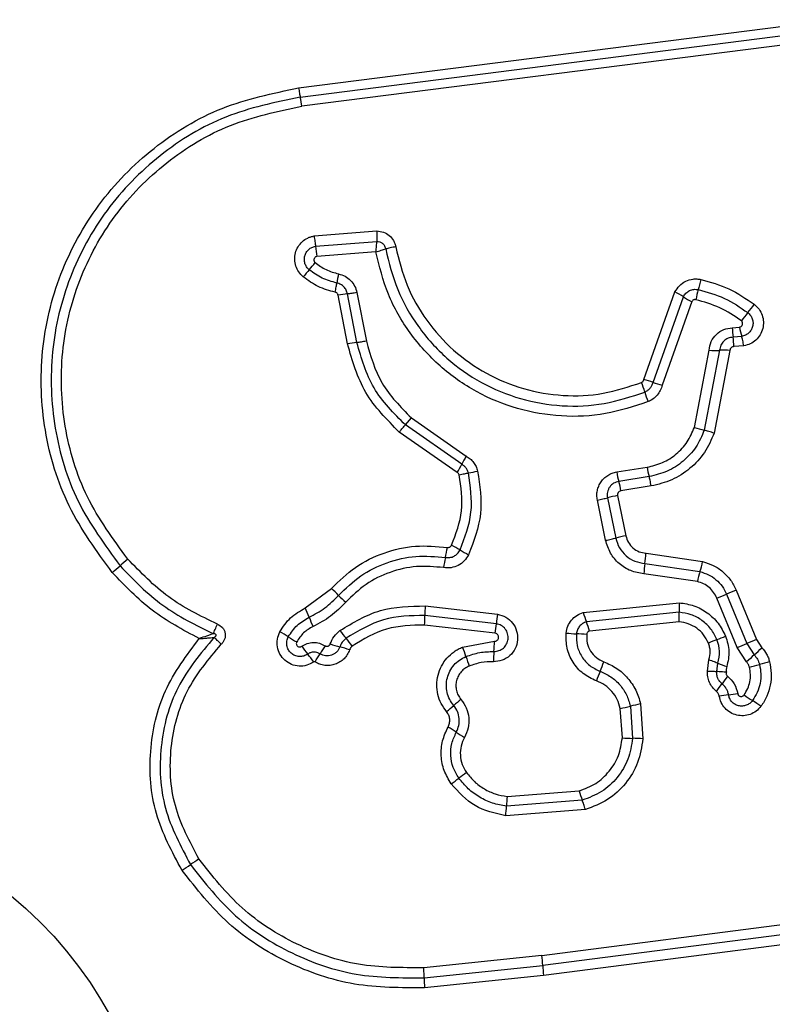
# Model space of a CAD drawing. Units: millimetres. Extents: x 14919 to 18870, y 41161 to 49183.
# Drawn here: x 16503 to 16527, y 43512 to 43543 of the extents above; entities that cross this region are included whole.
import ezdxf

# ---------------------------------------------------------------- set-up
doc = ezdxf.new("R2010")
doc.units = ezdxf.units.MM
doc.header["$LTSCALE"] = 200
doc.layers.add('OTWORY_MONTAŻOWE', color=1, linetype='Continuous')

msp = doc.modelspace()

# ---------------------------------------------------------------- linework, layer by layer
at = {"color": 7, "linetype": 'Continuous', "lineweight": 25}
for p, q in [((16511.909, 43540.941), (16527.248, 43542.894)), ((16511.959, 43540.652), (16527.308, 43542.606)), ((16527.369, 43542.317), (16512.01, 43540.362)), ((16512.395, 43536.286), (16514.373, 43536.443)), ((16512.439, 43535.964), (16514.364, 43536.117)), ((16514.334, 43535.791), (16512.484, 43535.642)), ((16513.447, 43532.893), (16513.152, 43534.421)), ((16513.744, 43532.936), (16513.448, 43534.464)), ((16513.744, 43534.506), (16514.04, 43532.979)), ((16522.77, 43531.769), (16523.748, 43534.526)), ((16523.058, 43531.682), (16524.013, 43534.373)), ((16524.278, 43534.221), (16523.346, 43531.596)), ((16525.552, 43533.401), (16525.78, 43533.42)), ((16525.847, 43533.128), (16525.576, 43533.105)), ((16524.361, 43530.269), (16524.825, 43532.694)), ((16525.151, 43532.691), (16524.67, 43530.177)), ((16525.477, 43532.687), (16524.979, 43530.086)), ((16525.913, 43532.834), (16525.601, 43532.807)), ((16515.266, 43530.346), (16515.455, 43530.57)), ((16515.455, 43530.57), (16517.182, 43529.368)), ((16516.9, 43528.851), (16515.076, 43530.121)), ((16517.041, 43529.11), (16515.266, 43530.346)), ((16521.916, 43528.866), (16522.87, 43529.017)), ((16522.935, 43528.722), (16521.981, 43528.571)), ((16523, 43528.426), (16522.046, 43528.275)), ((16521.566, 43526.718), (16521.306, 43527.982)), ((16521.624, 43528.054), (16521.884, 43526.789)), ((16521.943, 43528.127), (16522.203, 43526.861)), ((16522.837, 43526.31), (16524.618, 43526.047)), ((16522.804, 43525.988), (16524.535, 43525.733)), ((16524.452, 43525.42), (16522.771, 43525.667)), ((16512.116, 43524.591), (16512.942, 43525.205)), ((16525.672, 43525.153), (16526.313, 43523.599)), ((16525.707, 43523.345), (16525.067, 43524.898)), ((16525.369, 43525.025), (16526.01, 43523.472)), ((16515.893, 43524.656), (16518.164, 43524.394)), ((16520.862, 43524.445), (16523.886, 43524.756)), ((16518.129, 43524.096), (16515.882, 43524.355)), ((16523.881, 43524.456), (16520.961, 43524.155)), ((16518.094, 43523.798), (16515.872, 43524.053)), ((16523.876, 43524.154), (16521.061, 43523.864)), ((16526.313, 43523.599), (16526.481, 43523.34)), ((16517.068, 43523.362), (16518.069, 43523.543)), ((16526.001, 43522.893), (16525.707, 43523.345)), ((16526.01, 43523.472), (16526.241, 43523.116)), ((16524.771, 43522.609), (16524.818, 43522.963)), ((16525.068, 43522.592), (16525.099, 43522.856)), ((16522.092, 43520.507), (16522.027, 43521.432)), ((16522.344, 43521.503), (16522.415, 43520.492)), ((16522.663, 43521.575), (16522.74, 43520.477)), ((16518.47, 43518.663), (16520.734, 43518.84)), ((16520.831, 43518.546), (16518.447, 43518.36)), ((16520.929, 43518.252), (16518.424, 43518.056)), ((16519.56, 43513.668), (16531.16, 43515.158)), ((16531.182, 43514.843), (16519.588, 43513.354)), ((16531.204, 43514.53), (16519.615, 43513.041)), ((16519.56, 43513.668), (16515.843, 43513.281)), ((16515.857, 43512.966), (16519.588, 43513.354)), ((16519.615, 43513.041), (16515.871, 43512.651))]:
    msp.add_line(p, q, dxfattribs=at)
msp.add_circle((16494.691, 43505.63), 12.85, dxfattribs=at)
for centre, radius, start, end in [((16508.966, 43539.98), 3.068, 7.153, 12.6537), ((16516.433, 43536.349), 4.012, 185.5086, 190.1434), ((16502.681, 43543.423), 12.595, 319.386, 320.7159), ((16521.82, 43527.011), 12.617, 139.3867, 140.7182), ((16518.555, 43533.945), 5.511, 167.9585, 171.01), ((16513.7, 43531.639), 2.836, 95.092, 101.1513), ((16522.913, 43532.773), 1.942, 55.5021, 64.5405), ((16528.365, 43533.472), 4.044, 163.7955, 168.4369), ((16525.112, 43535.971), 1.939, 235.4979, 244.524), ((16516.412, 43541.608), 12.348, 321.2291, 322.764), ((16535.66, 43526.149), 12.339, 141.2288, 142.7608), ((16527.749, 43533.432), 2.197, 180.812, 188.5735), ((16527.789, 43533.721), 2.031, 188.4988, 196.9736), ((16514.032, 43529.926), 3.024, 95.4592, 101.1397), ((16523.401, 43532.777), 2.2, 0.7982, 8.5695), ((16525.021, 43535.891), 3.203, 266.4916, 272.3153), ((16525.28, 43529.488), 3.206, 86.4798, 92.3136), ((16520.48, 43530.746), 2.404, 15.2768, 22.8995), ((16522.27, 43529.583), 2.243, 69.407, 77.1105), ((16523.846, 43533.779), 2.239, 249.4032, 257.0967), ((16525.116, 43532.012), 2.401, 195.2741, 202.8847), ((16525.272, 43532.783), 2.674, 250.0843, 256.9827), ((16524.533, 43525.187), 8.457, 150.3652, 152.3571), ((16509.537, 43533.041), 8.471, 330.3618, 332.3559), ((16516.59, 43532.752), 3.972, 279.5508, 283.8308), ((16524.269, 43529.227), 2.38, 188.7232, 196.0062), ((16525.151, 43529.367), 2.308, 188.7147, 196.226), ((16519.69, 43527.914), 2.384, 8.71, 16.0027), ((16523.009, 43522.695), 5.536, 101.1028, 104.4859), ((16523.364, 43520.971), 6.004, 101.1446, 104.2637), ((16511.744, 43527.247), 4.902, 347.3773, 351.1641), ((16515.562, 43524.156), 2.67, 57.7317, 64.3288), ((16518.412, 43528.669), 2.667, 237.7288, 244.3167), ((16513.866, 43517.525), 11.305, 130.4401, 132.0776), ((16521.306, 43525.106), 4.897, 167.3761, 171.1566), ((16519.517, 43526.485), 3.324, 351.4042, 356.9797), ((16521.031, 43526.827), 3.671, 342.6608, 347.7357), ((16498.722, 43534.298), 11.294, 310.4434, 312.0782), ((16526.087, 43525.492), 3.321, 171.4024, 176.9686), ((16528.036, 43524.64), 3.667, 162.6593, 167.7255), ((16510.969, 43522.95), 2.996, 42.8218, 48.8002), ((16531.295, 43511.365), 14.89, 112.1853, 113.4499), ((16515.362, 43527.021), 2.993, 222.8193, 228.789), ((16519.449, 43538.675), 14.878, 292.1879, 293.4503), ((16508.917, 43523.072), 3.542, 20.254, 25.3935), ((16519.502, 43524.382), 3.62, 175.6687, 180.4336), ((16526.452, 43524.564), 2.574, 175.7195, 182.42), ((16515.559, 43525.523), 3.538, 200.2522, 205.3836), ((16512.257, 43524.328), 3.626, 355.6602, 0.4312), ((16521.616, 43523.838), 3.496, 170.8457, 175.7636), ((16523.28, 43525.111), 2.508, 195.3975, 202.4056), ((16515.688, 43525.684), 3.068, 216.0554, 221.8537), ((16514.637, 43524.355), 3.502, 350.8369, 355.7611), ((16518.639, 43523.198), 2.512, 15.3846, 22.4024), ((16509.784, 43520.971), 3.255, 56.4338, 61.8869), ((16513.381, 43526.391), 3.251, 236.4314, 241.8768), ((16511.114, 43521.587), 3.072, 36.0445, 41.8513), ((16520.788, 43528.116), 4.339, 263.8696, 268.1384), ((16520.506, 43519.439), 4.343, 83.8611, 88.1371), ((16529.696, 43511.612), 12.846, 111.1073, 112.4124), ((16520.452, 43535.561), 12.824, 291.1066, 292.4101), ((16534.027, 43504.738), 20.377, 112.2441, 113.1682), ((16514.651, 43525.226), 3.223, 214.8241, 220.3359), ((16523.075, 43516.803), 12.262, 147.4416, 148.8354), ((16514.142, 43526.975), 3.727, 250.5589, 255.4453), ((16512.267, 43519.756), 3.731, 70.5494, 75.4435), ((16514.239, 43522.2), 3.058, 16.4083, 22.3476), ((16514.266, 43523.589), 3.803, 354.4711, 359.3161), ((16517.999, 43542.191), 20.361, 292.246, 293.1684), ((16519.404, 43530.698), 10.21, 312.041, 313.8836), ((16509.735, 43521.051), 3.227, 34.8138, 40.3336), ((16502.073, 43529.505), 12.282, 327.4392, 328.8347), ((16520.103, 43523.926), 3.055, 196.4061, 202.3362), ((16521.833, 43522.856), 3.799, 174.4695, 179.3066), ((16533.072, 43515.54), 10.201, 132.0405, 133.8799), ((16517.133, 43524.439), 4.64, 336.6371, 340.644), ((16526.209, 43525.345), 2.726, 245.9554, 252.2458), ((16523.515, 43532.985), 10.572, 284.099, 285.874), ((16529.301, 43512.639), 10.581, 104.0954, 105.8735), ((16525.648, 43520.76), 4.636, 156.6359, 160.636), ((16529.134, 43519.55), 4.724, 142.2141, 145.7784), ((16521.314, 43524.869), 4.732, 322.2079, 325.7764), ((16537.778, 43497.132), 32.18, 130.1827, 130.7109), ((16526.056, 43516.047), 5.846, 96.1249, 99.0062), ((16524.81, 43527.663), 5.836, 276.1233, 279.0013), ((16527.575, 43524.039), 2.74, 232.8472, 239.5374), ((16495.765, 43545.958), 32.233, 310.1818, 310.7106), ((16520.159, 43530.527), 9.284, 281.6022, 283.6123), ((16524.531, 43512.472), 9.292, 101.5982, 103.6118), ((16524.795, 43519.313), 2.743, 52.8341, 59.5352), ((16515.079, 43518.1), 3.143, 55.3129, 60.9038), ((16518.654, 43523.265), 3.139, 235.3103, 240.8935), ((16522.502, 43525.885), 5.394, 265.6329, 269.0777), ((16522.328, 43515.094), 5.399, 85.626, 89.0767), ((16496.448, 43547.154), 34.635, 305.8001, 306.2933), ((16537.417, 43491.369), 34.579, 125.801, 126.2936), ((16521.781, 43518.263), 3.335, 173.1153, 178.3354), ((16523.369, 43519.554), 2.73, 195.158, 201.6533), ((16515.108, 43518.457), 3.34, 353.1058, 358.333), ((16472.702, 43569.46), 63.91, 303.78502, 304.07211), ((16544.348, 43463.528), 63.976, 123.78445, 124.07202), ((16516.386, 43513.231), 3.204, 2.1906, 7.8292), ((16522.786, 43513.476), 3.2, 182.1885, 187.8185), ((16519.664, 43512.982), 3.807, 180.2466, 184.9857)]:
    msp.add_arc(centre, radius, start, end, dxfattribs=at)
for points, knots in [([(16506.048, 43525.703), (16505.554, 43526.379), (16504.566, 43527.731), (16503.838, 43530.163), (16503.741, 43532.674), (16504.327, 43535.123), (16505.537, 43537.328), (16507.291, 43539.12), (16509.456, 43540.431), (16511.091, 43540.771), (16511.909, 43540.941)], [0, 0, 0, 0, 0.124978, 0.249975, 0.37499, 0.500008, 0.625026, 0.750044, 0.875061, 1, 1, 1, 1]), ([(16511.909, 43540.941), (16511.913, 43540.913), (16511.921, 43540.856), (16511.934, 43540.777), (16511.947, 43540.705), (16511.955, 43540.669), (16511.959, 43540.652)], [0, 0, 0, 0, 0.237908, 0.4877775, 0.743988, 1, 1, 1, 1]), ([(16511.959, 43540.652), (16511.165, 43540.486), (16509.581, 43540.157), (16507.488, 43538.886), (16505.796, 43537.155), (16504.627, 43535.025), (16504.06, 43532.659), (16504.153, 43530.232), (16504.855, 43527.879), (16505.811, 43526.571), (16506.291, 43525.915)], [0, 0, 0, 0, 0.125595, 0.250386, 0.375055, 0.499954, 0.624961, 0.749922, 0.874683, 1, 1, 1, 1]), ([(16506.533, 43526.129), (16506.072, 43526.76), (16505.149, 43528.022), (16504.47, 43530.294), (16504.38, 43532.64), (16504.927, 43534.927), (16506.058, 43536.987), (16507.697, 43538.661), (16509.719, 43539.886), (16511.246, 43540.203), (16512.01, 43540.362)], [0, 0, 0, 0, 0.124943, 0.249959, 0.374979, 0.500001, 0.625025, 0.750048, 0.875069, 1, 1, 1, 1]), ([(16512.054, 43534.999), (16512.003, 43535.048), (16511.902, 43535.146), (16511.812, 43535.339), (16511.774, 43535.546), (16511.8, 43535.757), (16511.883, 43535.95), (16512.017, 43536.114), (16512.163, 43536.211), (16512.293, 43536.264), (16512.361, 43536.279), (16512.395, 43536.286)], [0, 0, 0, 0, 0.124728, 0.249516, 0.374542, 0.499869, 0.624981, 0.750093, 0.874887, 0.937444, 1, 1, 1, 1]), ([(16512.395, 43536.286), (16512.4, 43536.257), (16512.41, 43536.198), (16512.423, 43536.111), (16512.433, 43536.03), (16512.437, 43535.985), (16512.439, 43535.964)], [0, 0, 0, 0, 0.246832, 0.5, 0.753168, 1, 1, 1, 1]), ([(16514.373, 43536.443), (16514.373, 43536.414), (16514.373, 43536.354), (16514.371, 43536.266), (16514.368, 43536.184), (16514.365, 43536.139), (16514.364, 43536.117)], [0, 0, 0, 0, 0.246833, 0.500001, 0.753169, 1, 1, 1, 1]), ([(16514.373, 43536.443), (16514.443, 43536.436), (16514.583, 43536.42), (16514.767, 43536.309), (16514.88, 43536.174), (16514.941, 43536.048), (16514.957, 43535.98), (16514.965, 43535.946)], [0, 0, 0, 0, 0.2496305, 0.4994299, 0.7492341, 0.8746094, 1, 1, 1, 1]), ([(16512.242, 43535.224), (16512.213, 43535.252), (16512.155, 43535.308), (16512.103, 43535.419), (16512.083, 43535.538), (16512.097, 43535.659), (16512.145, 43535.771), (16512.222, 43535.864), (16512.323, 43535.934), (16512.401, 43535.954), (16512.439, 43535.964)], [0, 0, 0, 0, 0.124586, 0.249087, 0.374242, 0.499139, 0.624573, 0.75009, 0.875118, 1, 1, 1, 1]), ([(16514.364, 43536.117), (16514.361, 43536.094), (16514.356, 43536.05), (16514.348, 43535.968), (16514.34, 43535.881), (16514.336, 43535.821), (16514.334, 43535.791)], [0, 0, 0, 0, 0.2502753, 0.4999993, 0.7503343, 1, 1, 1, 1]), ([(16514.364, 43536.117), (16514.397, 43536.114), (16514.465, 43536.108), (16514.554, 43536.056), (16514.621, 43535.976), (16514.639, 43535.91), (16514.647, 43535.878)], [0, 0, 0, 0, 0.248394, 0.498985, 0.750084, 1, 1, 1, 1]), ([(16512.484, 43535.642), (16512.473, 43535.64), (16512.453, 43535.635), (16512.427, 43535.616), (16512.406, 43535.592), (16512.394, 43535.563), (16512.389, 43535.531), (16512.394, 43535.5), (16512.407, 43535.47), (16512.422, 43535.455), (16512.43, 43535.448)], [0, 0, 0, 0, 0.124669, 0.250126, 0.375347, 0.500277, 0.625652, 0.750011, 0.875388, 1, 1, 1, 1]), ([(16514.334, 43535.791), (16514.363, 43535.798), (16514.422, 43535.812), (16514.506, 43535.835), (16514.584, 43535.857), (16514.626, 43535.871), (16514.647, 43535.878)], [0, 0, 0, 0, 0.249661, 0.499995, 0.74972, 1, 1, 1, 1]), ([(16522.903, 43531.078), (16522.46, 43530.931), (16521.578, 43530.638), (16520.169, 43530.579), (16518.786, 43530.81), (16517.481, 43531.348), (16516.325, 43532.16), (16515.382, 43533.208), (16514.673, 43534.433), (16514.447, 43535.338), (16514.334, 43535.791)], [0, 0, 0, 0, 0.125407, 0.249955, 0.374925, 0.499501, 0.625166, 0.750148, 0.874975, 1, 1, 1, 1]), ([(16514.965, 43535.946), (16514.936, 43535.941), (16514.877, 43535.93), (16514.791, 43535.913), (16514.711, 43535.895), (16514.668, 43535.883), (16514.647, 43535.878)], [0, 0, 0, 0, 0.246835, 0.500004, 0.753172, 1, 1, 1, 1]), ([(16514.647, 43535.878), (16514.754, 43535.446), (16514.967, 43534.582), (16515.641, 43533.412), (16516.537, 43532.413), (16517.635, 43531.64), (16518.875, 43531.126), (16520.193, 43530.905), (16521.536, 43530.96), (16522.377, 43531.239), (16522.799, 43531.379)], [0, 0, 0, 0, 0.125021, 0.250247, 0.375463, 0.500086, 0.624899, 0.749966, 0.874515, 1, 1, 1, 1]), ([(16514.965, 43535.946), (16515.066, 43535.537), (16515.267, 43534.718), (16515.904, 43533.611), (16516.753, 43532.663), (16517.796, 43531.928), (16518.975, 43531.441), (16520.227, 43531.231), (16521.499, 43531.284), (16522.296, 43531.549), (16522.694, 43531.681)], [0, 0, 0, 0, 0.124906, 0.249868, 0.374828, 0.499983, 0.62514, 0.750103, 0.875067, 1, 1, 1, 1]), ([(16512.43, 43535.448), (16512.54, 43535.368), (16512.764, 43535.205), (16513.031, 43535.132), (16513.165, 43535.095)], [0, 0, 0, 0, 0.4954966, 1, 1, 1, 1]), ([(16513.111, 43534.807), (16512.954, 43534.85), (16512.639, 43534.937), (16512.374, 43535.129), (16512.242, 43535.224)], [0, 0, 0, 0, 0.501377, 1, 1, 1, 1]), ([(16513.165, 43535.095), (16513.235, 43535.074), (16513.375, 43535.033), (16513.55, 43534.895), (16513.684, 43534.717), (16513.724, 43534.576), (16513.744, 43534.506)], [0, 0, 0, 0, 0.2486716, 0.4994509, 0.7491486, 1, 1, 1, 1]), ([(16513.058, 43534.517), (16512.876, 43534.567), (16512.512, 43534.668), (16512.207, 43534.889), (16512.054, 43534.999)], [0, 0, 0, 0, 0.5001, 1, 1, 1, 1]), ([(16513.058, 43534.517), (16513.064, 43534.546), (16513.075, 43534.604), (16513.091, 43534.684), (16513.103, 43534.755), (16513.109, 43534.789), (16513.111, 43534.807)], [0, 0, 0, 0, 0.2468324, 0.5, 0.7531676, 1, 1, 1, 1]), ([(16513.448, 43534.464), (16513.437, 43534.504), (16513.414, 43534.585), (16513.337, 43534.689), (16513.235, 43534.769), (16513.153, 43534.794), (16513.111, 43534.807)], [0, 0, 0, 0, 0.247319, 0.496771, 0.747963, 1, 1, 1, 1]), ([(16523.748, 43534.526), (16523.791, 43534.595), (16523.875, 43534.734), (16524.08, 43534.875), (16524.277, 43534.932), (16524.44, 43534.94), (16524.52, 43534.926), (16524.56, 43534.919)], [0, 0, 0, 0, 0.249668, 0.499491, 0.749309, 0.874655, 1, 1, 1, 1]), ([(16524.56, 43534.919), (16524.554, 43534.89), (16524.542, 43534.832), (16524.521, 43534.746), (16524.5, 43534.666), (16524.488, 43534.622), (16524.481, 43534.6)], [0, 0, 0, 0, 0.2468324, 0.5, 0.7531676, 1, 1, 1, 1]), ([(16524.56, 43534.919), (16524.862, 43534.835), (16525.466, 43534.668), (16525.984, 43534.314), (16526.243, 43534.137)], [0, 0, 0, 0, 0.499996, 1, 1, 1, 1]), ([(16513.152, 43534.421), (16513.148, 43534.433), (16513.142, 43534.456), (16513.12, 43534.484), (16513.092, 43534.507), (16513.069, 43534.514), (16513.058, 43534.517)], [0, 0, 0, 0, 0.249994, 0.500006, 0.749982, 1, 1, 1, 1]), ([(16524.013, 43534.373), (16524.038, 43534.413), (16524.087, 43534.493), (16524.205, 43534.574), (16524.341, 43534.617), (16524.435, 43534.606), (16524.481, 43534.6)], [0, 0, 0, 0, 0.250459, 0.501093, 0.751156, 1, 1, 1, 1]), ([(16524.481, 43534.6), (16524.762, 43534.523), (16525.321, 43534.368), (16525.8, 43534.04), (16526.04, 43533.876)], [0, 0, 0, 0, 0.5013447, 1, 1, 1, 1]), ([(16524.403, 43534.282), (16524.39, 43534.284), (16524.365, 43534.287), (16524.329, 43534.275), (16524.297, 43534.253), (16524.284, 43534.231), (16524.278, 43534.221)], [0, 0, 0, 0, 0.248698, 0.499544, 0.749731, 1, 1, 1, 1]), ([(16525.836, 43533.616), (16525.615, 43533.767), (16525.174, 43534.068), (16524.66, 43534.211), (16524.403, 43534.282)], [0, 0, 0, 0, 0.500624, 1, 1, 1, 1]), ([(16526.243, 43534.137), (16526.296, 43534.088), (16526.402, 43533.992), (16526.5, 43533.797), (16526.54, 43533.585), (16526.518, 43533.37), (16526.434, 43533.172), (16526.298, 43533.007), (16526.12, 43532.885), (16525.982, 43532.851), (16525.913, 43532.834)], [0, 0, 0, 0, 0.1247724, 0.2496071, 0.3747821, 0.4999564, 0.6251313, 0.7503069, 0.8751548, 1, 1, 1, 1]), ([(16526.04, 43533.876), (16526.07, 43533.848), (16526.13, 43533.793), (16526.186, 43533.682), (16526.209, 43533.561), (16526.196, 43533.437), (16526.148, 43533.323), (16526.069, 43533.228), (16525.966, 43533.157), (16525.886, 43533.137), (16525.847, 43533.128)], [0, 0, 0, 0, 0.124127, 0.248079, 0.37273, 0.497506, 0.622963, 0.748871, 0.874486, 1, 1, 1, 1]), ([(16525.78, 43533.42), (16525.791, 43533.423), (16525.812, 43533.428), (16525.839, 43533.447), (16525.86, 43533.47), (16525.874, 43533.5), (16525.879, 43533.532), (16525.874, 43533.564), (16525.86, 43533.594), (16525.844, 43533.609), (16525.836, 43533.616)], [0, 0, 0, 0, 0.12354, 0.250338, 0.376393, 0.49943, 0.625465, 0.749878, 0.875171, 1, 1, 1, 1]), ([(16524.825, 43532.694), (16524.84, 43532.787), (16524.869, 43532.972), (16525.038, 43533.203), (16525.273, 43533.365), (16525.459, 43533.389), (16525.552, 43533.401)], [0, 0, 0, 0, 0.250116, 0.500119, 0.749893, 1, 1, 1, 1]), ([(16515.076, 43530.121), (16514.685, 43530.514), (16513.904, 43531.299), (16513.6, 43532.362), (16513.447, 43532.893)], [0, 0, 0, 0, 0.499933, 1, 1, 1, 1]), ([(16515.266, 43530.346), (16514.901, 43530.713), (16514.171, 43531.447), (16513.886, 43532.44), (16513.744, 43532.936)], [0, 0, 0, 0, 0.499759, 1, 1, 1, 1]), ([(16514.04, 43532.979), (16514.171, 43532.519), (16514.435, 43531.596), (16515.114, 43530.913), (16515.455, 43530.57)], [0, 0, 0, 0, 0.4982648, 1, 1, 1, 1]), ([(16525.576, 43533.105), (16525.521, 43533.097), (16525.413, 43533.083), (16525.277, 43532.988), (16525.177, 43532.855), (16525.16, 43532.746), (16525.151, 43532.691)], [0, 0, 0, 0, 0.252145, 0.498694, 0.745692, 1, 1, 1, 1]), ([(16525.913, 43532.834), (16525.908, 43532.863), (16525.898, 43532.921), (16525.881, 43533.003), (16525.863, 43533.075), (16525.852, 43533.11), (16525.847, 43533.128)], [0, 0, 0, 0, 0.2468324, 0.5, 0.7531676, 1, 1, 1, 1]), ([(16525.601, 43532.807), (16525.585, 43532.805), (16525.553, 43532.802), (16525.514, 43532.774), (16525.485, 43532.735), (16525.48, 43532.704), (16525.477, 43532.687)], [0, 0, 0, 0, 0.247042, 0.503692, 0.73723, 1, 1, 1, 1]), ([(16522.694, 43531.681), (16522.704, 43531.686), (16522.722, 43531.696), (16522.744, 43531.715), (16522.76, 43531.74), (16522.766, 43531.759), (16522.77, 43531.769)], [0, 0, 0, 0, 0.268962, 0.500007, 0.729764, 1, 1, 1, 1]), ([(16522.799, 43531.379), (16522.83, 43531.394), (16522.892, 43531.425), (16522.968, 43531.497), (16523.028, 43531.582), (16523.048, 43531.649), (16523.058, 43531.682)], [0, 0, 0, 0, 0.249928, 0.498299, 0.747429, 1, 1, 1, 1]), ([(16523.346, 43531.596), (16523.329, 43531.539), (16523.294, 43531.426), (16523.191, 43531.28), (16523.063, 43531.155), (16522.956, 43531.104), (16522.903, 43531.078)], [0, 0, 0, 0, 0.248658, 0.499981, 0.751546, 1, 1, 1, 1]), ([(16515.076, 43530.121), (16515.095, 43530.143), (16515.133, 43530.188), (16515.186, 43530.251), (16515.232, 43530.306), (16515.255, 43530.333), (16515.266, 43530.346)], [0, 0, 0, 0, 0.246832, 0.5, 0.753168, 1, 1, 1, 1]), ([(16522.87, 43529.017), (16523.036, 43529.057), (16523.369, 43529.137), (16523.802, 43529.421), (16524.157, 43529.798), (16524.293, 43530.112), (16524.361, 43530.269)], [0, 0, 0, 0, 0.2500268, 0.5000185, 0.7501279, 1, 1, 1, 1]), ([(16524.67, 43530.177), (16524.59, 43529.995), (16524.431, 43529.629), (16524.019, 43529.191), (16523.515, 43528.861), (16523.128, 43528.769), (16522.935, 43528.722)], [0, 0, 0, 0, 0.250295, 0.500407, 0.750315, 1, 1, 1, 1]), ([(16524.979, 43530.086), (16524.889, 43529.878), (16524.708, 43529.461), (16524.237, 43528.961), (16523.663, 43528.585), (16523.221, 43528.479), (16523, 43528.426)], [0, 0, 0, 0, 0.249907, 0.499975, 0.750042, 1, 1, 1, 1]), ([(16524.979, 43530.086), (16524.951, 43530.096), (16524.895, 43530.115), (16524.811, 43530.141), (16524.733, 43530.163), (16524.691, 43530.173), (16524.67, 43530.177)], [0, 0, 0, 0, 0.246832, 0.5, 0.753168, 1, 1, 1, 1]), ([(16517.182, 43529.368), (16517.225, 43529.341), (16517.31, 43529.285), (16517.413, 43529.171), (16517.495, 43529.041), (16517.525, 43528.944), (16517.54, 43528.895)], [0, 0, 0, 0, 0.248388, 0.499889, 0.750598, 1, 1, 1, 1]), ([(16516.958, 43528.775), (16516.952, 43528.79), (16516.941, 43528.822), (16516.914, 43528.842), (16516.9, 43528.851)], [0, 0, 0, 0, 0.50005, 1, 1, 1, 1]), ([(16516.958, 43528.775), (16516.986, 43528.781), (16517.044, 43528.795), (16517.124, 43528.812), (16517.196, 43528.826), (16517.232, 43528.832), (16517.249, 43528.835)], [0, 0, 0, 0, 0.2468324, 0.5, 0.7531676, 1, 1, 1, 1]), ([(16516.988, 43526.414), (16517.138, 43526.806), (16517.437, 43527.589), (16517.312, 43528.42), (16517.249, 43528.835)], [0, 0, 0, 0, 0.500257, 1, 1, 1, 1]), ([(16517.249, 43528.835), (16517.241, 43528.863), (16517.223, 43528.919), (16517.176, 43528.995), (16517.116, 43529.061), (16517.066, 43529.094), (16517.041, 43529.11)], [0, 0, 0, 0, 0.249112, 0.498033, 0.747864, 1, 1, 1, 1]), ([(16517.54, 43528.895), (16517.608, 43528.443), (16517.743, 43527.54), (16517.418, 43526.69), (16517.256, 43526.265)], [0, 0, 0, 0, 0.501069, 1, 1, 1, 1]), ([(16521.306, 43527.982), (16521.299, 43528.032), (16521.284, 43528.132), (16521.302, 43528.282), (16521.346, 43528.427), (16521.418, 43528.558), (16521.515, 43528.673), (16521.635, 43528.764), (16521.769, 43528.834), (16521.867, 43528.855), (16521.916, 43528.866)], [0, 0, 0, 0, 0.12464, 0.250573, 0.375822, 0.499921, 0.62392, 0.749335, 0.875113, 1, 1, 1, 1]), ([(16516.719, 43526.563), (16516.856, 43526.92), (16517.129, 43527.636), (16517.015, 43528.395), (16516.958, 43528.775)], [0, 0, 0, 0, 0.49997, 1, 1, 1, 1]), ([(16521.981, 43528.571), (16521.925, 43528.555), (16521.812, 43528.523), (16521.705, 43528.418), (16521.649, 43528.317), (16521.622, 43528.233), (16521.611, 43528.144), (16521.62, 43528.084), (16521.624, 43528.054)], [0, 0, 0, 0, 0.248052, 0.494758, 0.619134, 0.744636, 0.871404, 1, 1, 1, 1]), ([(16523, 43528.426), (16522.995, 43528.458), (16522.983, 43528.524), (16522.961, 43528.632), (16522.945, 43528.688), (16522.935, 43528.722)], [0, 0, 0, 0, 0.277469, 0.561953, 1, 1, 1, 1]), ([(16522.046, 43528.275), (16522.029, 43528.27), (16521.997, 43528.26), (16521.966, 43528.23), (16521.95, 43528.202), (16521.94, 43528.17), (16521.941, 43528.144), (16521.943, 43528.127)], [0, 0, 0, 0, 0.260413, 0.499422, 0.620454, 0.741191, 1, 1, 1, 1]), ([(16522.771, 43525.667), (16522.63, 43525.69), (16522.346, 43525.736), (16521.979, 43525.973), (16521.693, 43526.305), (16521.609, 43526.58), (16521.566, 43526.718)], [0, 0, 0, 0, 0.250139, 0.499944, 0.749816, 1, 1, 1, 1]), ([(16521.884, 43526.789), (16521.917, 43526.684), (16521.981, 43526.475), (16522.199, 43526.221), (16522.48, 43526.041), (16522.696, 43526.006), (16522.804, 43525.988)], [0, 0, 0, 0, 0.2499778, 0.5001542, 0.7502825, 1, 1, 1, 1]), ([(16522.203, 43526.861), (16522.225, 43526.789), (16522.27, 43526.645), (16522.42, 43526.47), (16522.613, 43526.346), (16522.762, 43526.322), (16522.837, 43526.31)], [0, 0, 0, 0, 0.249881, 0.499912, 0.74995, 1, 1, 1, 1]), ([(16512.942, 43525.205), (16513.184, 43525.44), (16513.667, 43525.909), (16514.585, 43526.353), (16515.578, 43526.586), (16516.251, 43526.525), (16516.587, 43526.494)], [0, 0, 0, 0, 0.249922, 0.499981, 0.750038, 1, 1, 1, 1]), ([(16516.527, 43526.176), (16516.574, 43526.173), (16516.668, 43526.167), (16516.8, 43526.214), (16516.915, 43526.295), (16516.964, 43526.374), (16516.988, 43526.414)], [0, 0, 0, 0, 0.2536514, 0.5018735, 0.7493745, 1, 1, 1, 1]), ([(16516.587, 43526.494), (16516.601, 43526.494), (16516.628, 43526.492), (16516.665, 43526.505), (16516.698, 43526.528), (16516.712, 43526.551), (16516.719, 43526.563)], [0, 0, 0, 0, 0.260953, 0.50253, 0.736339, 1, 1, 1, 1]), ([(16509.352, 43524.081), (16508.822, 43524.34), (16507.763, 43524.858), (16506.943, 43525.705), (16506.533, 43526.129)], [0, 0, 0, 0, 0.5000235, 1, 1, 1, 1]), ([(16513.167, 43524.987), (16513.389, 43525.203), (16513.835, 43525.637), (16514.682, 43526.046), (16515.597, 43526.261), (16516.217, 43526.204), (16516.527, 43526.176)], [0, 0, 0, 0, 0.249805, 0.500115, 0.750391, 1, 1, 1, 1]), ([(16517.256, 43526.265), (16517.215, 43526.197), (16517.132, 43526.061), (16516.934, 43525.921), (16516.706, 43525.842), (16516.546, 43525.853), (16516.467, 43525.859)], [0, 0, 0, 0, 0.249729, 0.500028, 0.750253, 1, 1, 1, 1]), ([(16524.618, 43526.047), (16524.732, 43526.012), (16524.961, 43525.942), (16525.262, 43525.739), (16525.467, 43525.518), (16525.598, 43525.316), (16525.648, 43525.207), (16525.672, 43525.153)], [0, 0, 0, 0, 0.249829, 0.499736, 0.749641, 0.874822, 1, 1, 1, 1]), ([(16506.291, 43525.915), (16506.718, 43525.474), (16507.571, 43524.592), (16508.674, 43524.053), (16509.225, 43523.784)], [0, 0, 0, 0, 0.5005135, 1, 1, 1, 1]), ([(16516.467, 43525.859), (16516.184, 43525.885), (16515.616, 43525.936), (16514.778, 43525.74), (16514.002, 43525.365), (16513.594, 43524.968), (16513.39, 43524.77)], [0, 0, 0, 0, 0.248984, 0.49971, 0.750117, 1, 1, 1, 1]), ([(16524.535, 43525.733), (16524.626, 43525.705), (16524.807, 43525.65), (16525.045, 43525.488), (16525.243, 43525.28), (16525.327, 43525.11), (16525.369, 43525.025)], [0, 0, 0, 0, 0.25084, 0.500593, 0.750236, 1, 1, 1, 1]), ([(16508.78, 43523.628), (16508.269, 43523.902), (16507.248, 43524.449), (16506.448, 43525.286), (16506.048, 43525.703)], [0, 0, 0, 0, 0.500986, 1, 1, 1, 1]), ([(16525.067, 43524.898), (16525.036, 43524.961), (16524.974, 43525.087), (16524.827, 43525.239), (16524.653, 43525.359), (16524.519, 43525.399), (16524.452, 43525.42)], [0, 0, 0, 0, 0.250195, 0.499599, 0.750295, 1, 1, 1, 1]), ([(16512.239, 43524.298), (16512.411, 43524.389), (16512.756, 43524.571), (16513.029, 43524.848), (16513.167, 43524.987)], [0, 0, 0, 0, 0.498955, 1, 1, 1, 1]), ([(16511.318, 43523.842), (16511.421, 43523.999), (16511.627, 43524.312), (16511.953, 43524.498), (16512.116, 43524.591)], [0, 0, 0, 0, 0.499926, 1, 1, 1, 1]), ([(16513.39, 43524.77), (16513.238, 43524.616), (16512.935, 43524.308), (16512.553, 43524.107), (16512.362, 43524.006)], [0, 0, 0, 0, 0.500309, 1, 1, 1, 1]), ([(16513.207, 43523.878), (16513.621, 43524.128), (16514.446, 43524.628), (16515.411, 43524.647), (16515.893, 43524.656)], [0, 0, 0, 0, 0.500911, 1, 1, 1, 1]), ([(16523.886, 43524.756), (16524.041, 43524.732), (16524.353, 43524.685), (16524.773, 43524.455), (16525.124, 43524.128), (16525.269, 43523.846), (16525.341, 43523.705)], [0, 0, 0, 0, 0.249985, 0.49946, 0.749865, 1, 1, 1, 1]), ([(16511.584, 43523.683), (16511.669, 43523.812), (16511.838, 43524.07), (16512.106, 43524.222), (16512.239, 43524.298)], [0, 0, 0, 0, 0.50042, 1, 1, 1, 1]), ([(16515.882, 43524.355), (16515.436, 43524.346), (16514.544, 43524.329), (16513.783, 43523.867), (16513.403, 43523.637)], [0, 0, 0, 0, 0.500751, 1, 1, 1, 1]), ([(16518.164, 43524.394), (16518.255, 43524.369), (16518.438, 43524.319), (16518.655, 43524.124), (16518.784, 43523.869), (16518.815, 43523.583), (16518.735, 43523.307), (16518.563, 43523.08), (16518.316, 43522.928), (16518.128, 43522.911), (16518.034, 43522.902)], [0, 0, 0, 0, 0.125066, 0.250054, 0.375063, 0.499947, 0.624799, 0.749876, 0.874902, 1, 1, 1, 1]), ([(16520.325, 43523.802), (16520.338, 43523.875), (16520.366, 43524.022), (16520.486, 43524.213), (16520.653, 43524.366), (16520.792, 43524.419), (16520.862, 43524.445)], [0, 0, 0, 0, 0.25032, 0.499915, 0.749779, 1, 1, 1, 1]), ([(16523.876, 43524.154), (16523.877, 43524.183), (16523.881, 43524.242), (16523.883, 43524.326), (16523.883, 43524.4), (16523.882, 43524.437), (16523.881, 43524.456)], [0, 0, 0, 0, 0.2468324, 0.5, 0.7531676, 1, 1, 1, 1]), ([(16525.07, 43523.597), (16525.011, 43523.712), (16524.894, 43523.943), (16524.606, 43524.209), (16524.263, 43524.398), (16524.008, 43524.436), (16523.881, 43524.456)], [0, 0, 0, 0, 0.249333, 0.499737, 0.75001, 1, 1, 1, 1]), ([(16509.225, 43523.784), (16509.234, 43523.803), (16509.251, 43523.843), (16509.283, 43523.918), (16509.318, 43523.998), (16509.341, 43524.054), (16509.352, 43524.081)], [0, 0, 0, 0, 0.246833, 0.500001, 0.753168, 1, 1, 1, 1]), ([(16509.352, 43524.081), (16509.409, 43524.049), (16509.496, 43524.002), (16509.57, 43523.894), (16509.601, 43523.801), (16509.606, 43523.704), (16509.583, 43523.609), (16509.538, 43523.521), (16509.495, 43523.474), (16509.473, 43523.45)], [0, 0, 0, 0, 0.248666, 0.37486, 0.499134, 0.622948, 0.749562, 0.874752, 1, 1, 1, 1]), ([(16512.362, 43524.006), (16512.257, 43523.947), (16512.047, 43523.827), (16511.915, 43523.625), (16511.849, 43523.525)], [0, 0, 0, 0, 0.501426, 1, 1, 1, 1]), ([(16512.901, 43523.46), (16512.936, 43523.541), (16513.007, 43523.704), (16513.141, 43523.82), (16513.207, 43523.878)], [0, 0, 0, 0, 0.500593, 1, 1, 1, 1]), ([(16515.872, 43524.053), (16515.463, 43524.045), (16514.646, 43524.029), (16513.947, 43523.606), (16513.598, 43523.395)], [0, 0, 0, 0, 0.49994, 1, 1, 1, 1]), ([(16518.052, 43523.222), (16518.106, 43523.227), (16518.215, 43523.237), (16518.358, 43523.324), (16518.46, 43523.454), (16518.509, 43523.614), (16518.494, 43523.783), (16518.419, 43523.935), (16518.291, 43524.051), (16518.183, 43524.081), (16518.129, 43524.096)], [0, 0, 0, 0, 0.124013, 0.247283, 0.370814, 0.494957, 0.620665, 0.747226, 0.873852, 1, 1, 1, 1]), ([(16520.961, 43524.155), (16520.92, 43524.14), (16520.84, 43524.109), (16520.743, 43524.02), (16520.671, 43523.909), (16520.655, 43523.823), (16520.647, 43523.779)], [0, 0, 0, 0, 0.2495307, 0.4970013, 0.7456975, 1, 1, 1, 1]), ([(16524.798, 43523.488), (16524.753, 43523.578), (16524.661, 43523.757), (16524.438, 43523.964), (16524.172, 43524.109), (16523.974, 43524.139), (16523.876, 43524.154)], [0, 0, 0, 0, 0.250187, 0.50015, 0.751553, 1, 1, 1, 1]), ([(16508.241, 43516.342), (16507.928, 43516.924), (16507.302, 43518.087), (16507.157, 43520.089), (16507.597, 43522.046), (16508.386, 43523.101), (16508.78, 43523.628)], [0, 0, 0, 0, 0.249924, 0.499981, 0.750047, 1, 1, 1, 1]), ([(16509.246, 43523.664), (16508.828, 43523.164), (16507.991, 43522.163), (16507.486, 43520.24), (16507.584, 43518.253), (16508.199, 43517.099), (16508.507, 43516.521)], [0, 0, 0, 0, 0.250185, 0.500224, 0.749886, 1, 1, 1, 1]), ([(16509.225, 43523.784), (16509.192, 43523.771), (16509.125, 43523.747), (16508.976, 43523.694), (16508.858, 43523.655), (16508.78, 43523.628)], [0, 0, 0, 0, 0.250906, 0.501651, 1, 1, 1, 1]), ([(16508.78, 43523.628), (16508.862, 43523.633), (16508.985, 43523.641), (16509.142, 43523.654), (16509.212, 43523.661), (16509.246, 43523.664)], [0, 0, 0, 0, 0.498366, 0.7491, 1, 1, 1, 1]), ([(16509.246, 43523.664), (16509.267, 43523.676), (16509.293, 43523.69), (16509.312, 43523.719), (16509.315, 43523.732), (16509.314, 43523.741), (16509.311, 43523.749), (16509.304, 43523.76), (16509.288, 43523.772), (16509.26, 43523.78), (16509.238, 43523.782), (16509.225, 43523.784)], [0, 0, 0, 0, 0.320994, 0.422226, 0.46395, 0.502478, 0.540908, 0.582411, 0.682623, 0.817829, 1, 1, 1, 1]), ([(16509.473, 43523.45), (16509.452, 43523.471), (16509.41, 43523.514), (16509.349, 43523.573), (16509.292, 43523.625), (16509.261, 43523.652), (16509.246, 43523.664)], [0, 0, 0, 0, 0.2468321, 0.4999994, 0.753167, 1, 1, 1, 1]), ([(16512.384, 43522.894), (16512.313, 43522.853), (16512.171, 43522.772), (16511.921, 43522.748), (16511.679, 43522.802), (16511.467, 43522.935), (16511.31, 43523.13), (16511.228, 43523.364), (16511.223, 43523.615), (16511.286, 43523.766), (16511.318, 43523.842)], [0, 0, 0, 0, 0.124712, 0.249501, 0.37473, 0.499961, 0.625191, 0.750421, 0.87521, 1, 1, 1, 1]), ([(16512.195, 43523.14), (16512.154, 43523.117), (16512.072, 43523.07), (16511.928, 43523.056), (16511.79, 43523.087), (16511.669, 43523.163), (16511.579, 43523.275), (16511.532, 43523.409), (16511.529, 43523.553), (16511.566, 43523.64), (16511.584, 43523.683)], [0, 0, 0, 0, 0.125349, 0.250542, 0.375421, 0.50017, 0.624867, 0.749718, 0.874805, 1, 1, 1, 1]), ([(16513.403, 43523.637), (16513.359, 43523.599), (16513.273, 43523.525), (16513.228, 43523.42), (16513.205, 43523.367)], [0, 0, 0, 0, 0.498914, 1, 1, 1, 1]), ([(16518.069, 43523.543), (16518.085, 43523.544), (16518.117, 43523.547), (16518.159, 43523.573), (16518.19, 43523.611), (16518.203, 43523.658), (16518.2, 43523.708), (16518.178, 43523.751), (16518.141, 43523.784), (16518.11, 43523.793), (16518.094, 43523.798)], [0, 0, 0, 0, 0.124606, 0.249454, 0.37515, 0.50004, 0.625862, 0.75072, 0.870375, 1, 1, 1, 1]), ([(16521.275, 43522.297), (16521.13, 43522.366), (16520.84, 43522.504), (16520.521, 43522.875), (16520.324, 43523.322), (16520.324, 43523.642), (16520.325, 43523.802)], [0, 0, 0, 0, 0.250105, 0.5003982, 0.7504333, 1, 1, 1, 1]), ([(16520.647, 43523.779), (16520.647, 43523.654), (16520.647, 43523.402), (16520.801, 43523.052), (16521.051, 43522.761), (16521.279, 43522.653), (16521.393, 43522.599)], [0, 0, 0, 0, 0.249648, 0.499711, 0.749976, 1, 1, 1, 1]), ([(16521.061, 43523.864), (16521.049, 43523.86), (16521.025, 43523.851), (16520.998, 43523.825), (16520.977, 43523.794), (16520.972, 43523.769), (16520.97, 43523.757)], [0, 0, 0, 0, 0.249965, 0.500006, 0.750012, 1, 1, 1, 1]), ([(16520.97, 43523.757), (16520.97, 43523.666), (16520.97, 43523.483), (16521.082, 43523.229), (16521.263, 43523.018), (16521.428, 43522.94), (16521.511, 43522.901)], [0, 0, 0, 0, 0.249888, 0.499923, 0.749958, 1, 1, 1, 1]), ([(16525.099, 43522.856), (16525.127, 43522.98), (16525.183, 43523.23), (16525.108, 43523.474), (16525.07, 43523.597)], [0, 0, 0, 0, 0.499874, 1, 1, 1, 1]), ([(16525.341, 43523.705), (16525.389, 43523.547), (16525.487, 43523.231), (16525.414, 43522.91), (16525.378, 43522.749)], [0, 0, 0, 0, 0.500339, 1, 1, 1, 1]), ([(16508.773, 43516.7), (16508.483, 43517.246), (16507.901, 43518.337), (16507.809, 43520.215), (16508.287, 43522.032), (16509.077, 43522.978), (16509.473, 43523.45)], [0, 0, 0, 0, 0.249939, 0.5, 0.75007, 1, 1, 1, 1]), ([(16511.849, 43523.525), (16511.844, 43523.513), (16511.835, 43523.491), (16511.836, 43523.454), (16511.847, 43523.419), (16511.871, 43523.391), (16511.902, 43523.371), (16511.938, 43523.364), (16511.974, 43523.367), (16511.995, 43523.379), (16512.006, 43523.386)], [0, 0, 0, 0, 0.125265, 0.250139, 0.375213, 0.500307, 0.624782, 0.750113, 0.874727, 1, 1, 1, 1]), ([(16512.006, 43523.386), (16512.062, 43523.418), (16512.175, 43523.484), (16512.37, 43523.514), (16512.566, 43523.493), (16512.682, 43523.432), (16512.739, 43523.402)], [0, 0, 0, 0, 0.250236, 0.500006, 0.749951, 1, 1, 1, 1]), ([(16513.51, 43523.274), (16513.489, 43523.223), (16513.446, 43523.121), (16513.341, 43522.992), (16513.212, 43522.887), (16513.061, 43522.815), (16512.899, 43522.778), (16512.733, 43522.779), (16512.57, 43522.815), (16512.473, 43522.868), (16512.424, 43522.895)], [0, 0, 0, 0, 0.124901, 0.249802, 0.375348, 0.499999, 0.625454, 0.750203, 0.875102, 1, 1, 1, 1]), ([(16513.205, 43523.367), (16513.193, 43523.338), (16513.168, 43523.279), (16513.108, 43523.204), (16513.033, 43523.145), (16512.947, 43523.103), (16512.854, 43523.082), (16512.759, 43523.083), (16512.665, 43523.103), (16512.61, 43523.134), (16512.582, 43523.149)], [0, 0, 0, 0, 0.125655, 0.250771, 0.37635, 0.501189, 0.626035, 0.750699, 0.875407, 1, 1, 1, 1]), ([(16512.739, 43523.402), (16512.747, 43523.398), (16512.761, 43523.39), (16512.785, 43523.385), (16512.81, 43523.385), (16512.834, 43523.391), (16512.857, 43523.402), (16512.876, 43523.417), (16512.892, 43523.437), (16512.898, 43523.452), (16512.901, 43523.46)], [0, 0, 0, 0, 0.1280464, 0.2494076, 0.3710213, 0.4998051, 0.6280653, 0.7498011, 0.8715914, 1, 1, 1, 1]), ([(16513.598, 43523.395), (16513.579, 43523.378), (16513.54, 43523.345), (16513.52, 43523.298), (16513.51, 43523.274)], [0, 0, 0, 0, 0.500005, 1, 1, 1, 1]), ([(16516.562, 43521.332), (16516.502, 43521.414), (16516.381, 43521.579), (16516.28, 43521.871), (16516.244, 43522.176), (16516.284, 43522.481), (16516.392, 43522.768), (16516.566, 43523.022), (16516.757, 43523.192), (16516.928, 43523.301), (16517.021, 43523.342), (16517.068, 43523.362)], [0, 0, 0, 0, 0.124811, 0.249662, 0.374529, 0.499873, 0.624317, 0.75007, 0.874926, 0.937463, 1, 1, 1, 1]), ([(16524.818, 43522.963), (16524.837, 43523.051), (16524.866, 43523.182), (16524.843, 43523.362), (16524.813, 43523.446), (16524.798, 43523.488)], [0, 0, 0, 0, 0.498838, 0.749423, 1, 1, 1, 1]), ([(16526.481, 43523.34), (16526.535, 43523.274), (16526.616, 43523.176), (16526.688, 43523.022), (16526.712, 43522.942), (16526.724, 43522.901)], [0, 0, 0, 0, 0.499606, 0.749803, 1, 1, 1, 1]), ([(16512.582, 43523.149), (16512.55, 43523.165), (16512.488, 43523.198), (16512.384, 43523.207), (16512.282, 43523.191), (16512.224, 43523.157), (16512.195, 43523.14)], [0, 0, 0, 0, 0.258425, 0.508469, 0.754964, 1, 1, 1, 1]), ([(16516.788, 43521.525), (16516.743, 43521.587), (16516.651, 43521.712), (16516.574, 43521.934), (16516.549, 43522.165), (16516.578, 43522.395), (16516.661, 43522.613), (16516.792, 43522.804), (16516.964, 43522.963), (16517.103, 43523.03), (16517.173, 43523.063)], [0, 0, 0, 0, 0.125252, 0.249816, 0.3746, 0.499732, 0.624395, 0.749579, 0.874686, 1, 1, 1, 1]), ([(16517.173, 43523.063), (16517.316, 43523.112), (16517.6, 43523.21), (16517.901, 43523.218), (16518.052, 43523.222)], [0, 0, 0, 0, 0.5011066, 1, 1, 1, 1]), ([(16524.818, 43522.963), (16524.846, 43522.954), (16524.902, 43522.935), (16524.98, 43522.906), (16525.049, 43522.879), (16525.082, 43522.863), (16525.099, 43522.856)], [0, 0, 0, 0, 0.246832, 0.5, 0.753168, 1, 1, 1, 1]), ([(16526.241, 43523.116), (16526.278, 43523.071), (16526.353, 43522.982), (16526.389, 43522.871), (16526.407, 43522.816)], [0, 0, 0, 0, 0.501303, 1, 1, 1, 1]), ([(16512.424, 43522.895), (16512.421, 43522.896), (16512.414, 43522.899), (16512.404, 43522.9), (16512.394, 43522.899), (16512.388, 43522.895), (16512.384, 43522.894)], [0, 0, 0, 0, 0.257501, 0.498159, 0.739789, 1, 1, 1, 1]), ([(16517.278, 43522.765), (16517.23, 43522.743), (16517.135, 43522.697), (16517.019, 43522.589), (16516.928, 43522.459), (16516.872, 43522.311), (16516.851, 43522.154), (16516.869, 43521.996), (16516.92, 43521.845), (16516.983, 43521.76), (16517.014, 43521.717)], [0, 0, 0, 0, 0.125127, 0.250218, 0.375273, 0.500202, 0.625044, 0.749839, 0.874707, 1, 1, 1, 1]), ([(16518.034, 43522.902), (16517.904, 43522.898), (16517.645, 43522.891), (16517.4, 43522.807), (16517.278, 43522.765)], [0, 0, 0, 0, 0.501505, 1, 1, 1, 1]), ([(16521.511, 43522.901), (16521.65, 43522.838), (16521.929, 43522.712), (16522.273, 43522.399), (16522.486, 43522.079), (16522.607, 43521.797), (16522.644, 43521.649), (16522.663, 43521.575)], [0, 0, 0, 0, 0.24978, 0.499683, 0.749584, 0.874793, 1, 1, 1, 1]), ([(16525.378, 43522.749), (16525.37, 43522.719), (16525.355, 43522.66), (16525.363, 43522.598), (16525.366, 43522.568)], [0, 0, 0, 0, 0.500813, 1, 1, 1, 1]), ([(16525.92, 43521.855), (16525.962, 43521.92), (16526.045, 43522.049), (16526.111, 43522.272), (16526.134, 43522.504), (16526.105, 43522.656), (16526.09, 43522.732)], [0, 0, 0, 0, 0.2501544, 0.4998029, 0.7501824, 1, 1, 1, 1]), ([(16526.09, 43522.732), (16526.081, 43522.761), (16526.062, 43522.821), (16526.021, 43522.869), (16526.001, 43522.893)], [0, 0, 0, 0, 0.500333, 1, 1, 1, 1]), ([(16526.407, 43522.816), (16526.426, 43522.717), (16526.463, 43522.52), (16526.434, 43522.219), (16526.347, 43521.929), (16526.239, 43521.761), (16526.186, 43521.677)], [0, 0, 0, 0, 0.2507, 0.499972, 0.749893, 1, 1, 1, 1]), ([(16526.724, 43522.901), (16526.747, 43522.78), (16526.793, 43522.537), (16526.759, 43522.165), (16526.666, 43521.871), (16526.556, 43521.65), (16526.487, 43521.549), (16526.452, 43521.499)], [0, 0, 0, 0, 0.249847, 0.4997669, 0.7496902, 0.8748461, 1, 1, 1, 1]), ([(16521.393, 43522.599), (16521.508, 43522.547), (16521.739, 43522.443), (16522.021, 43522.184), (16522.238, 43521.868), (16522.309, 43521.625), (16522.344, 43521.503)], [0, 0, 0, 0, 0.250204, 0.500069, 0.749876, 1, 1, 1, 1]), ([(16525.054, 43521.968), (16525.008, 43522.009), (16524.918, 43522.09), (16524.825, 43522.25), (16524.769, 43522.427), (16524.771, 43522.549), (16524.771, 43522.609)], [0, 0, 0, 0, 0.249802, 0.499253, 0.751617, 1, 1, 1, 1]), ([(16524.771, 43522.609), (16524.801, 43522.608), (16524.86, 43522.605), (16524.942, 43522.601), (16525.014, 43522.597), (16525.05, 43522.594), (16525.068, 43522.592)], [0, 0, 0, 0, 0.247056, 0.500258, 0.753332, 1, 1, 1, 1]), ([(16525.227, 43522.207), (16525.2, 43522.231), (16525.146, 43522.28), (16525.092, 43522.377), (16525.062, 43522.483), (16525.066, 43522.556), (16525.068, 43522.592)], [0, 0, 0, 0, 0.2504406, 0.4997237, 0.7494554, 1, 1, 1, 1]), ([(16525.366, 43522.568), (16525.344, 43522.57), (16525.284, 43522.576), (16525.204, 43522.582), (16525.125, 43522.587), (16525.088, 43522.591), (16525.068, 43522.592)], [0, 0, 0, 0, 0.19231, 0.499626, 0.719829, 1, 1, 1, 1]), ([(16525.366, 43522.568), (16525.363, 43522.557), (16525.357, 43522.535), (16525.361, 43522.5), (16525.374, 43522.468), (16525.391, 43522.452), (16525.4, 43522.445)], [0, 0, 0, 0, 0.250977, 0.500122, 0.749582, 1, 1, 1, 1]), ([(16525.4, 43522.445), (16525.48, 43522.369), (16525.639, 43522.218), (16525.695, 43522.005), (16525.723, 43521.899)], [0, 0, 0, 0, 0.499742, 1, 1, 1, 1]), ([(16522.027, 43521.432), (16521.999, 43521.529), (16521.944, 43521.722), (16521.77, 43521.97), (16521.549, 43522.176), (16521.366, 43522.257), (16521.275, 43522.297)], [0, 0, 0, 0, 0.250712, 0.500085, 0.75105, 1, 1, 1, 1]), ([(16525.432, 43521.86), (16525.425, 43521.894), (16525.411, 43521.961), (16525.365, 43522.054), (16525.305, 43522.139), (16525.253, 43522.184), (16525.227, 43522.207)], [0, 0, 0, 0, 0.250236, 0.499554, 0.749083, 1, 1, 1, 1]), ([(16517.014, 43521.717), (16517.076, 43521.63), (16517.199, 43521.455), (16517.273, 43521.139), (16517.259, 43520.815), (16517.171, 43520.62), (16517.128, 43520.523)], [0, 0, 0, 0, 0.249924, 0.499808, 0.750128, 1, 1, 1, 1]), ([(16525.141, 43521.821), (16525.133, 43521.85), (16525.118, 43521.907), (16525.075, 43521.948), (16525.054, 43521.968)], [0, 0, 0, 0, 0.500024, 1, 1, 1, 1]), ([(16526.452, 43521.499), (16526.405, 43521.445), (16526.31, 43521.337), (16526.117, 43521.236), (16525.906, 43521.193), (16525.689, 43521.212), (16525.487, 43521.295), (16525.318, 43521.431), (16525.193, 43521.612), (16525.158, 43521.751), (16525.141, 43521.821)], [0, 0, 0, 0, 0.124782, 0.249625, 0.374802, 0.499979, 0.625156, 0.750333, 0.875167, 1, 1, 1, 1]), ([(16526.186, 43521.677), (16526.158, 43521.646), (16526.104, 43521.584), (16525.992, 43521.526), (16525.87, 43521.501), (16525.746, 43521.512), (16525.63, 43521.559), (16525.534, 43521.637), (16525.462, 43521.74), (16525.442, 43521.82), (16525.432, 43521.86)], [0, 0, 0, 0, 0.125586, 0.251081, 0.376781, 0.501987, 0.626796, 0.751471, 0.875635, 1, 1, 1, 1]), ([(16525.723, 43521.899), (16525.725, 43521.888), (16525.731, 43521.867), (16525.75, 43521.841), (16525.776, 43521.821), (16525.806, 43521.81), (16525.839, 43521.808), (16525.87, 43521.815), (16525.899, 43521.831), (16525.913, 43521.847), (16525.92, 43521.855)], [0, 0, 0, 0, 0.124713, 0.249771, 0.373744, 0.499555, 0.624031, 0.749867, 0.875026, 1, 1, 1, 1]), ([(16516.868, 43520.684), (16516.899, 43520.753), (16516.96, 43520.889), (16516.97, 43521.116), (16516.919, 43521.339), (16516.832, 43521.463), (16516.788, 43521.525)], [0, 0, 0, 0, 0.2490422, 0.4983327, 0.7485219, 1, 1, 1, 1]), ([(16516.608, 43520.846), (16516.626, 43520.888), (16516.66, 43520.967), (16516.668, 43521.097), (16516.636, 43521.223), (16516.587, 43521.294), (16516.562, 43521.332)], [0, 0, 0, 0, 0.261006, 0.500304, 0.739478, 1, 1, 1, 1]), ([(16516.708, 43519.064), (16516.626, 43519.199), (16516.463, 43519.469), (16516.377, 43519.94), (16516.411, 43520.417), (16516.542, 43520.703), (16516.608, 43520.846)], [0, 0, 0, 0, 0.249878, 0.499915, 0.749955, 1, 1, 1, 1]), ([(16516.949, 43519.239), (16516.883, 43519.349), (16516.75, 43519.569), (16516.681, 43519.95), (16516.708, 43520.336), (16516.815, 43520.568), (16516.868, 43520.684)], [0, 0, 0, 0, 0.250551, 0.500427, 0.749916, 1, 1, 1, 1]), ([(16517.128, 43520.523), (16517.087, 43520.434), (16517.005, 43520.256), (16516.984, 43519.959), (16517.037, 43519.667), (16517.139, 43519.498), (16517.189, 43519.414)], [0, 0, 0, 0, 0.250164, 0.500325, 0.749892, 1, 1, 1, 1]), ([(16520.734, 43518.84), (16520.913, 43518.907), (16521.272, 43519.043), (16521.697, 43519.441), (16522.002, 43519.938), (16522.062, 43520.317), (16522.092, 43520.507)], [0, 0, 0, 0, 0.250161, 0.500176, 0.75014, 1, 1, 1, 1]), ([(16522.415, 43520.492), (16522.38, 43520.27), (16522.31, 43519.826), (16521.955, 43519.246), (16521.459, 43518.783), (16521.041, 43518.625), (16520.831, 43518.546)], [0, 0, 0, 0, 0.250759, 0.500438, 0.750128, 1, 1, 1, 1]), ([(16522.74, 43520.477), (16522.7, 43520.224), (16522.62, 43519.717), (16522.215, 43519.054), (16521.647, 43518.523), (16521.169, 43518.342), (16520.929, 43518.252)], [0, 0, 0, 0, 0.2498725, 0.4999567, 0.7500455, 1, 1, 1, 1]), ([(16518.447, 43518.36), (16518.299, 43518.386), (16518.005, 43518.438), (16517.598, 43518.63), (16517.232, 43518.892), (16517.043, 43519.124), (16516.949, 43519.239)], [0, 0, 0, 0, 0.251204, 0.500448, 0.750629, 1, 1, 1, 1]), ([(16517.189, 43519.414), (16517.269, 43519.316), (16517.431, 43519.117), (16517.744, 43518.894), (16518.092, 43518.729), (16518.343, 43518.685), (16518.47, 43518.663)], [0, 0, 0, 0, 0.24839, 0.500264, 0.748568, 1, 1, 1, 1]), ([(16518.424, 43518.056), (16518.086, 43518.133), (16517.408, 43518.288), (16516.941, 43518.805), (16516.708, 43519.064)], [0, 0, 0, 0, 0.499971, 1, 1, 1, 1]), ([(16520.929, 43518.252), (16520.921, 43518.28), (16520.905, 43518.338), (16520.879, 43518.418), (16520.854, 43518.491), (16520.839, 43518.528), (16520.831, 43518.546)], [0, 0, 0, 0, 0.2468324, 0.5, 0.7531676, 1, 1, 1, 1]), ([(16508.507, 43516.521), (16508.952, 43515.956), (16509.838, 43514.83), (16511.667, 43513.67), (16513.71, 43512.959), (16515.14, 43512.963), (16515.857, 43512.966)], [0, 0, 0, 0, 0.250878, 0.499929, 0.749184, 1, 1, 1, 1]), ([(16515.843, 43513.281), (16515.155, 43513.279), (16513.78, 43513.274), (16511.812, 43513.958), (16510.052, 43515.076), (16509.199, 43516.159), (16508.773, 43516.7)], [0, 0, 0, 0, 0.249954, 0.500029, 0.750101, 1, 1, 1, 1]), ([(16515.871, 43512.651), (16515.131, 43512.649), (16513.65, 43512.644), (16511.525, 43513.38), (16509.623, 43514.586), (16508.701, 43515.758), (16508.241, 43516.342)], [0, 0, 0, 0, 0.249553, 0.498766, 0.750241, 1, 1, 1, 1]), ([(16515.857, 43512.966), (16515.857, 43512.986), (16515.857, 43513.027), (16515.854, 43513.106), (16515.849, 43513.192), (16515.845, 43513.252), (16515.843, 43513.281)], [0, 0, 0, 0, 0.246832, 0.5, 0.753168, 1, 1, 1, 1])]:
    msp.add_open_spline(points, degree=3, knots=knots, dxfattribs=at)
for points in [[(16513.744, 43534.506), (16513.715, 43534.501), (16513.657, 43534.49), (16513.576, 43534.478), (16513.503, 43534.468), (16513.467, 43534.465), (16513.448, 43534.464)], [(16514.04, 43532.979), (16514.011, 43532.974), (16513.952, 43532.964), (16513.871, 43532.951), (16513.799, 43532.941), (16513.762, 43532.938), (16513.744, 43532.936)], [(16521.306, 43527.982), (16521.335, 43527.988), (16521.394, 43528), (16521.479, 43528.019), (16521.559, 43528.038), (16521.602, 43528.049), (16521.624, 43528.054)], [(16521.566, 43526.718), (16521.596, 43526.724), (16521.654, 43526.736), (16521.74, 43526.754), (16521.819, 43526.773), (16521.863, 43526.784), (16521.884, 43526.789)]]:
    msp.add_open_spline(points, degree=3, dxfattribs=at)
at = {"layer": 'OTWORY_MONTAŻOWE'}
msp.add_circle((16494.691, 43505.63), 200, dxfattribs=at)

doc.saveas('drawing.dxf')
